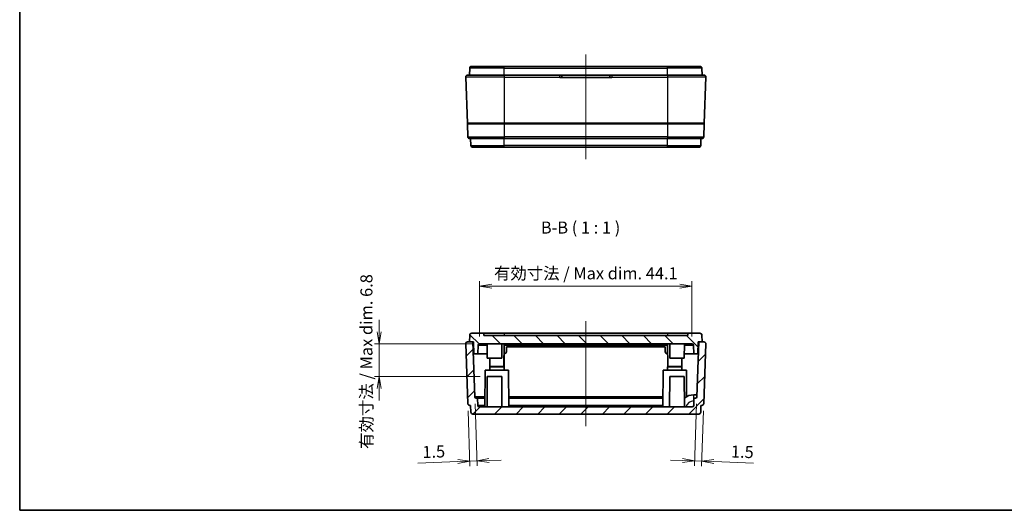
# Model space of a CAD drawing. Units: millimetres. Extents: x 0 to 3775, y 0 to 422.
# Drawn here: x 2190 to 2395, y 0 to 102 of the extents above; entities that cross this region are included whole.
import ezdxf

# ---------------------------------------------------------------- set-up
doc = ezdxf.new("R2010")
doc.units = ezdxf.units.MM
doc.layers.get('Defpoints').update_dxf_attribs({"lineweight": 25})
for name, color, linetype, lineweight in [('Border (ISO)', 7, 'Continuous', 35), ('Centerline (ISO)', 131, 'Continuous', 18), ('Dimension (ISO)', 7, 'Continuous', 18), ('Dimension (ISO) @ 1', 7, 'Continuous', 18), ('Hatch (ISO)', 1, 'Continuous', 18), ('Symbol (ISO)', 7, 'Continuous', 18), ('Visible (ISO)', 7, 'Continuous', 35), ('Visible Narrow (ISO)', 7, 'Continuous', 25)]:
    doc.layers.add(name, color=color, linetype=linetype, lineweight=lineweight)
doc.styles.add('Note Text (TK)', font='MS PGothic.ttf')
doc.dimstyles.new('Default - Method 1b (TK)', dxfattribs={"dimtxt": 2.5, "dimasz": 2.5, "dimexe": 1, "dimexo": 1.5, "dimgap": 1, "dimtad": 1, "dimtoh": 1, "dimrnd": 1e-08, "dimdsep": 46, "dimtxsty": 'Note Text (TK)', "dimblk": 'OPEN', "dimcen": 0.09, "dimdle": 5, "dimclrd": 100, "dimclre": 100, "dimclrt": 7, "dimadec": 1, "dimazin": 1, "dimtfac": 1, "dimtmove": 0, "dimatfit": 3, "dimldrblk": 'OPEN', "dimfxl": 1, "dimtolj": 1, "dimlwd": -1, "dimlwe": -1, "dimarcsym": 0})

# ---------------------------------------------------------------- blocks, each defined once
blk = doc.blocks.new('図面枠 tk図枠')
at = {"layer": 'Border (ISO)'}
for p, q in [((14.5, 289), (14.5, 8)), ((14.5, 8), (405.5, 8))]:
    blk.add_line(p, q, dxfattribs=at)
blk = doc.blocks.new('_Open')
at = {"color": 0, "linetype": 'ByBlock', "lineweight": -2}
for p, q in [((-1, 0.167), (0, 0)), ((-1, -0.167), (0, 0)), ((0, 0), (-1, 0))]:
    blk.add_line(p, q, dxfattribs=at)
blk = doc.blocks.new('*D131')
at = {"layer": 'Defpoints', "color": 0}
for p in [(2285.21, 23.59), (2283.76, 22.19), (2284.17, 10.2)]:
    blk.add_point(p, dxfattribs=at)
at = {"layer": 'Dimension (ISO)', "color": 100}
for p, q in [((2283.81, 20.69), (2284.21, 9.2)), ((2285.26, 22.1), (2285.71, 9.25)), ((2285.67, 10.25), (2284.17, 10.2)), ((2288.17, 10.34), (2290.67, 10.43)), ((2281.68, 10.11), (2273.37, 9.82))]:
    blk.add_line(p, q, dxfattribs=at)
at = {"layer": 'Dimension (ISO)', "color": 100, "xscale": 2.5, "yscale": 2.5, "zscale": 2.5}
for p, rotation in [((2284.17, 10.2), 2.000000000000346), ((2285.67, 10.25), 182.0000000000004)]:
    blk.add_blockref('_Open', p, dxfattribs=dict(at, rotation=rotation))
at = {"layer": 'Dimension (ISO)', "color": 7, "insert": (2274.3, 12.1), "char_height": 2.5, "attachment_point": 4, "rotation": 2, "style": 'Note Text (TK)'}
blk.add_mtext('\\A1;1.5', dxfattribs=at)
blk = doc.blocks.new('*D132')
at = {"layer": 'Defpoints', "color": 0}
for p in [(2331.41, 23.59), (2332.86, 22.19), (2332.44, 10.2)]:
    blk.add_point(p, dxfattribs=at)
at = {"layer": 'Dimension (ISO)', "color": 100}
for p, q in [((2331.36, 22.1), (2330.91, 9.25)), ((2332.81, 20.69), (2332.41, 9.2)), ((2328.44, 10.34), (2325.95, 10.43)), ((2330.94, 10.25), (2332.44, 10.2)), ((2334.94, 10.11), (2343.24, 9.82))]:
    blk.add_line(p, q, dxfattribs=at)
at = {"layer": 'Dimension (ISO)', "color": 100, "xscale": 2.5, "yscale": 2.5, "zscale": 2.5}
for p, rotation in [((2330.94, 10.25), 357.9999999999996), ((2332.44, 10.2), 177.9999999999996)]:
    blk.add_blockref('_Open', p, dxfattribs=dict(at, rotation=rotation))
at = {"layer": 'Dimension (ISO)', "color": 7, "insert": (2338.52, 12.24), "char_height": 2.5, "attachment_point": 4, "rotation": 358, "style": 'Note Text (TK)'}
blk.add_mtext('\\A1;1.5', dxfattribs=at)
blk = doc.blocks.new('*D138')
at = {"layer": 'Defpoints', "color": 0}
for p in [(2330.4, 46.61), (2286.22, 34.61), (2330.4, 34.61)]:
    blk.add_point(p, dxfattribs=at)
at = {"layer": 'Dimension (ISO)', "color": 100}
for p, q in [((2286.22, 36.11), (2286.22, 47.61)), ((2330.4, 36.11), (2330.4, 47.61)), ((2288.72, 46.61), (2327.9, 46.61))]:
    blk.add_line(p, q, dxfattribs=at)
at = {"layer": 'Dimension (ISO)', "color": 100, "xscale": 2.5, "yscale": 2.5, "zscale": 2.5, "rotation": 180}
blk.add_blockref('_Open', (2286.22, 46.61), dxfattribs=at)
at = {"layer": 'Dimension (ISO)', "color": 100, "xscale": 2.5, "yscale": 2.5, "zscale": 2.5}
blk.add_blockref('_Open', (2330.4, 46.61), dxfattribs=at)
at = {"layer": 'Dimension (ISO)', "color": 7, "insert": (2289.21, 49.25), "char_height": 2.5, "attachment_point": 4, "style": 'Note Text (TK)'}
blk.add_mtext('\\A1;\\fＭＳ Ｐゴシック|b0|i0;有効寸法 / Max dim. 44.1', dxfattribs=at)
blk = doc.blocks.new('*D139')
at = {"layer": 'Defpoints', "color": 0}
for p in [(2286.22, 34.61), (2265.31, 27.81), (2287.81, 27.81)]:
    blk.add_point(p, dxfattribs=at)
at = {"layer": 'Dimension (ISO)', "color": 100}
for p, q in [((2265.31, 37.11), (2265.31, 39.61)), ((2284.72, 34.61), (2264.31, 34.61)), ((2265.31, 34.61), (2265.31, 27.81)), ((2286.31, 27.81), (2264.31, 27.81)), ((2265.31, 25.31), (2265.31, 22.81))]:
    blk.add_line(p, q, dxfattribs=at)
at = {"layer": 'Dimension (ISO)', "color": 100, "xscale": 2.5, "yscale": 2.5, "zscale": 2.5}
for p, rotation in [((2265.31, 34.61), 270), ((2265.31, 27.81), 90)]:
    blk.add_blockref('_Open', p, dxfattribs=dict(at, rotation=rotation))
at = {"layer": 'Dimension (ISO)', "color": 7, "insert": (2262.66, 12.76), "char_height": 2.5, "attachment_point": 4, "rotation": 90, "style": 'Note Text (TK)'}
blk.add_mtext('\\A1;\\fＭＳ Ｐゴシック|b0|i0;有効寸法 / Max dim. 6.8', dxfattribs=at)

msp = doc.modelspace()

# ---------------------------------------------------------------- hatches: boundary and pattern name
at = {"layer": 'Hatch (ISO)'}
h = msp.add_hatch(dxfattribs=at)
h.set_pattern_fill('ANSI31', color=256, scale=25.4, style=0)
h.set_pattern_definition([(45, (2176, -8), (-2.245064, 2.245064), [])])
edge = h.paths.add_edge_path()
edge.add_ellipse((2283.7229, 34.6051), major_axis=(0, 0.4), ratio=1, start_angle=0, end_angle=92)
edge.add_line((2283.3232, 34.5911), (2283.7562, 22.1911))
edge.add_ellipse((2284.1559, 22.2051), major_axis=(-0.3998, -0.014), ratio=1, start_angle=0, end_angle=88)
edge.add_line((2284.1559, 21.8051), (2284.3459, 21.8051))
edge.add_line((2284.3459, 21.8051), (2284.3952, 20.3911))
edge.add_ellipse((2284.795, 20.4051), major_axis=(-0.3998, -0.014), ratio=1, start_angle=0, end_angle=88)
edge.add_line((2284.795, 20.0051), (2331.8224, 20.0051))
edge.add_ellipse((2331.8224, 20.4051), major_axis=(0, -0.4), ratio=1, start_angle=0, end_angle=88)
edge.add_line((2332.2222, 20.3911), (2332.2716, 21.8051))
edge.add_line((2332.2716, 21.8051), (2332.4615, 21.8051))
edge.add_ellipse((2332.4615, 22.2051), major_axis=(0, -0.4), ratio=1, start_angle=0, end_angle=88)
edge.add_line((2332.8612, 22.1911), (2333.2943, 34.5911))
edge.add_ellipse((2332.8945, 34.6051), major_axis=(0.3998, -0.014), ratio=1, start_angle=0, end_angle=92)
edge.add_line((2332.8945, 35.0051), (2332.5087, 35.0051))
edge.add_line((2332.5087, 35.0051), (2331.8078, 35.0051))
edge.add_line((2331.8078, 35.0051), (2331.4093, 23.5946))
edge.add_ellipse((2331.1095, 23.6051), major_axis=(0.2998, -0.0105), ratio=1, start_angle=272, end_angle=360, ccw=False)
edge.add_line((2331.1095, 23.3051), (2330.823, 23.3051))
edge.add_line((2330.823, 23.3051), (2330.7703, 21.7946))
edge.add_ellipse((2330.4705, 21.8051), major_axis=(0.2998, -0.0105), ratio=1, start_angle=272, end_angle=360, ccw=False)
edge.add_line((2330.4705, 21.5051), (2286.147, 21.5051))
edge.add_ellipse((2286.147, 21.8051), major_axis=(0, -0.3), ratio=1, start_angle=272, end_angle=360, ccw=False)
edge.add_line((2285.8471, 21.7946), (2285.7944, 23.3051))
edge.add_line((2285.7944, 23.3051), (2285.5079, 23.3051))
edge.add_ellipse((2285.5079, 23.6051), major_axis=(0, -0.3), ratio=1, start_angle=272, end_angle=360, ccw=False)
edge.add_line((2285.2081, 23.5946), (2284.8096, 35.0051))
edge.add_line((2284.8096, 35.0051), (2284.1087, 35.0051))
edge.add_line((2284.1087, 35.0051), (2283.7229, 35.0051))
h = msp.add_hatch(dxfattribs=at)
h.set_pattern_fill('ANSI31', color=256, scale=25.4, angle=90.00021, style=0)
h.set_pattern_definition([(135.0002, (2176, -8), (-2.245056, -2.24507), [])])
edge = h.paths.add_edge_path()
edge.add_ellipse((2332.0596, 36.4051), major_axis=(0.3998, 0.014), ratio=1, start_angle=0, end_angle=88)
edge.add_line((2332.0596, 36.8051), (2329.5262, 36.8051))
edge.add_line((2329.5262, 36.8051), (2329.5087, 36.3051))
edge.add_line((2329.5087, 36.3051), (2287.1087, 36.3051))
edge.add_line((2287.1087, 36.3051), (2287.0913, 36.8051))
edge.add_line((2287.0913, 36.8051), (2284.5578, 36.8051))
edge.add_ellipse((2284.5578, 36.4051), major_axis=(0, 0.4), ratio=1, start_angle=0, end_angle=88)
edge.add_line((2284.1581, 36.419), (2284.1087, 35.0051))
edge.add_line((2284.1087, 35.0051), (2284.8096, 35.0051))
edge.add_line((2284.8096, 35.0051), (2284.9087, 35.0051))
edge.add_line((2284.9087, 35.0051), (2284.996, 32.5051))
edge.add_line((2284.996, 32.5051), (2285.8587, 32.5051))
edge.add_line((2285.8587, 32.5051), (2285.9219, 34.3155))
edge.add_ellipse((2286.2218, 34.3051), major_axis=(-0.2998, 0.0105), ratio=1, start_angle=272, end_angle=360, ccw=False)
edge.add_line((2286.2218, 34.6051), (2330.3957, 34.6051))
edge.add_ellipse((2330.3957, 34.3051), major_axis=(0, 0.3), ratio=1, start_angle=272, end_angle=360, ccw=False)
edge.add_line((2330.6955, 34.3155), (2330.7587, 32.5051))
edge.add_line((2330.7587, 32.5051), (2331.6214, 32.5051))
edge.add_line((2331.6214, 32.5051), (2331.7087, 35.0051))
edge.add_line((2331.7087, 35.0051), (2331.8078, 35.0051))
edge.add_line((2331.8078, 35.0051), (2332.5087, 35.0051))
edge.add_line((2332.5087, 35.0051), (2332.4593, 36.419))

# ---------------------------------------------------------------- linework, layer by layer
at = {"layer": 'Centerline (ISO)', "linetype": 'Continuous'}
for p, q in [((2308.3087, 94.7536), (2308.3087, 72.9536)), ((2308.3087, 39.3051), (2308.3087, 17.5051))]:
    msp.add_line(p, q, dxfattribs=at)
at = {"layer": 'Visible (ISO)'}
for p, q in [((2284.5578, 92.2536), (2291.3087, 92.2536)), ((2325.3087, 92.2536), (2291.3087, 92.2536)), ((2325.3087, 92.2536), (2332.0596, 92.2536)), ((2283.7229, 90.4536), (2291.3087, 90.4536)), ((2284.1087, 90.4536), (2284.1581, 91.8676)), ((2302.9224, 90.4536), (2291.3087, 90.4536)), ((2302.9224, 90.4536), (2313.695, 90.4536)), ((2325.3087, 90.4536), (2313.695, 90.4536)), ((2325.3087, 90.4536), (2332.8945, 90.4536)), ((2332.5087, 90.4536), (2332.4593, 91.8676)), ((2283.3232, 90.0397), (2283.6579, 80.4536)), ((2313.692, 89.9536), (2302.9254, 89.9536)), ((2303.3262, 89.9536), (2303.3222, 90.0676)), ((2313.2952, 90.0676), (2313.2913, 89.9536)), ((2333.2943, 90.0397), (2332.9595, 80.4536)), ((2283.6614, 80.3536), (2283.6579, 80.4536)), ((2291.3087, 80.4536), (2283.6579, 80.4536)), ((2283.6614, 80.3536), (2283.7562, 77.6397)), ((2283.6614, 80.3536), (2291.3087, 80.3536)), ((2284.944, 80.3536), (2284.9405, 80.4536)), ((2291.3087, 80.4536), (2325.3087, 80.4536)), ((2325.3087, 80.3536), (2291.3087, 80.3536)), ((2292.2037, 80.3536), (2292.195, 80.4536)), ((2292.2895, 80.4536), (2292.2904, 80.3536)), ((2295.9224, 80.4536), (2295.9137, 80.3536)), ((2320.7037, 80.3536), (2320.695, 80.4536)), ((2324.3279, 80.4536), (2324.327, 80.3536)), ((2324.4224, 80.4536), (2324.4137, 80.3536)), ((2332.9595, 80.4536), (2325.3087, 80.4536)), ((2325.3087, 80.3536), (2332.956, 80.3536)), ((2331.6735, 80.3536), (2331.677, 80.4536)), ((2332.956, 80.3536), (2332.8612, 77.6397)), ((2332.9595, 80.4536), (2332.956, 80.3536)), ((2291.3087, 77.2536), (2284.1559, 77.2536)), ((2284.3952, 75.8397), (2284.3459, 77.2536)), ((2291.3087, 77.2536), (2325.3087, 77.2536)), ((2332.4615, 77.2536), (2325.3087, 77.2536)), ((2332.2222, 75.8397), (2332.2716, 77.2536)), ((2291.3087, 75.4536), (2284.795, 75.4536)), ((2291.3087, 75.4536), (2325.3087, 75.4536)), ((2331.8224, 75.4536), (2325.3087, 75.4536)), ((2284.8096, 35.0051), (2283.7229, 35.0051)), ((2284.1581, 36.419), (2284.1087, 35.0051)), ((2284.1087, 35.0051), (2284.9087, 35.0051)), ((2287.0913, 36.8051), (2284.5578, 36.8051)), ((2285.2081, 23.5946), (2284.8096, 35.0051)), ((2284.9087, 35.0051), (2284.996, 32.5051)), ((2287.1087, 36.3051), (2287.0913, 36.8051)), ((2287.0913, 36.8051), (2291.3087, 36.8051)), ((2329.5087, 36.3051), (2287.1087, 36.3051)), ((2291.3087, 36.8051), (2325.3087, 36.8051)), ((2325.3087, 36.8051), (2329.5262, 36.8051)), ((2329.5262, 36.8051), (2329.5087, 36.3051)), ((2332.0596, 36.8051), (2329.5262, 36.8051)), ((2331.8078, 35.0051), (2331.4093, 23.5946)), ((2331.6214, 32.5051), (2331.7087, 35.0051)), ((2331.7087, 35.0051), (2332.5087, 35.0051)), ((2332.8945, 35.0051), (2331.8078, 35.0051)), ((2332.5087, 35.0051), (2332.4593, 36.419)), ((2283.3232, 34.5911), (2283.7562, 22.1911)), ((2285.8587, 32.5051), (2285.9219, 34.3155)), ((2286.2218, 34.6051), (2330.3957, 34.6051)), ((2287.8087, 31.6051), (2287.7825, 34.6051)), ((2290.8087, 31.6051), (2290.8349, 34.6051)), ((2291.2677, 29.9051), (2291.3087, 34.6051)), ((2291.7732, 32.9876), (2291.8087, 34.0051)), ((2291.8087, 34.0051), (2324.8087, 34.0051)), ((2324.8087, 34.0051), (2324.8442, 32.9876)), ((2325.3497, 29.9051), (2325.3087, 34.6051)), ((2325.8087, 31.6051), (2325.7825, 34.6051)), ((2328.8087, 31.6051), (2328.8349, 34.6051)), ((2330.6955, 34.3155), (2330.7587, 32.5051)), ((2332.8612, 22.1911), (2333.2943, 34.5911)), ((2284.996, 32.5051), (2285.8587, 32.5051)), ((2287.8009, 32.5051), (2285.8587, 32.5051)), ((2287.8087, 31.6051), (2290.8087, 31.6051)), ((2288.3497, 29.9051), (2288.3349, 31.6051)), ((2325.8087, 31.6051), (2328.8087, 31.6051)), ((2328.2677, 29.9051), (2328.2825, 31.6051)), ((2330.7587, 32.5051), (2328.8166, 32.5051)), ((2330.7587, 32.5051), (2331.6214, 32.5051)), ((2287.375, 29.1051), (2287.3087, 21.5051)), ((2287.375, 29.1051), (2292.2424, 29.1051)), ((2288.3148, 29.8051), (2288.3087, 29.1051)), ((2291.3026, 29.8051), (2288.3148, 29.8051)), ((2291.2677, 29.9051), (2288.3497, 29.9051)), ((2291.3026, 29.8051), (2291.3087, 29.1051)), ((2292.2424, 29.1051), (2292.3087, 21.5051)), ((2324.375, 29.1051), (2324.3087, 21.5051)), ((2324.375, 29.1051), (2329.2424, 29.1051)), ((2325.3148, 29.8051), (2325.3087, 29.1051)), ((2328.3026, 29.8051), (2325.3148, 29.8051)), ((2328.2677, 29.9051), (2325.3497, 29.9051)), ((2328.3026, 29.8051), (2328.3087, 29.1051)), ((2329.2424, 29.1051), (2329.2903, 23.6166)), ((2287.8087, 27.8051), (2287.7537, 21.5051)), ((2287.8087, 27.8051), (2290.8087, 27.8051)), ((2290.8087, 27.8051), (2290.8637, 21.5051)), ((2325.8087, 27.8051), (2325.7537, 21.5051)), ((2325.8087, 27.8051), (2328.8087, 27.8051)), ((2328.8087, 27.8051), (2328.8637, 21.5051)), ((2285.7944, 23.3051), (2285.5079, 23.3051)), ((2285.8471, 21.7946), (2285.7944, 23.3051)), ((2285.7944, 23.3051), (2287.3244, 23.3051)), ((2292.293, 23.3051), (2324.3244, 23.3051)), ((2331.4237, 24.0051), (2330.7668, 24.0051)), ((2330.823, 23.3051), (2330.7703, 21.7946)), ((2331.1095, 23.3051), (2330.823, 23.3051)), ((2284.1559, 21.8051), (2284.3459, 21.8051)), ((2284.3459, 21.8051), (2284.3952, 20.3911)), ((2330.4705, 21.5051), (2286.147, 21.5051)), ((2332.2222, 20.3911), (2332.2716, 21.8051)), ((2332.2716, 21.8051), (2332.4615, 21.8051)), ((2284.795, 20.0051), (2331.8224, 20.0051))]:
    msp.add_line(p, q, dxfattribs=at)
for centre, radius, start, end in [((2284.5578, 91.8536), 0.4, 90, 178), ((2332.0596, 91.8536), 0.4, 2, 90), ((2283.7229, 90.0536), 0.4, 90, 182), ((2302.9224, 90.0536), 0.4, 2, 90), ((2313.695, 90.0536), 0.4, 90, 178), ((2332.8945, 90.0536), 0.4, 358, 90), ((2284.1559, 77.6536), 0.4, 182, 270), ((2284.795, 75.8536), 0.4, 182, 270), ((2331.8224, 75.8536), 0.4, 270, 358), ((2332.4615, 77.6536), 0.4, 270, 358), ((2283.7229, 34.6051), 0.4, 90, 182), ((2284.5578, 36.4051), 0.4, 90, 178), ((2332.0596, 36.4051), 0.4, 2, 90), ((2332.8945, 34.6051), 0.4, 358, 90), ((2286.2218, 34.3051), 0.3, 90, 178), ((2291.2735, 33.0051), 0.5, 274.039896, 358), ((2325.3439, 33.0051), 0.5, 182, 265.960104), ((2330.3957, 34.3051), 0.3, 2, 90), ((2285.5079, 23.6051), 0.3, 182, 270), ((2330.7668, 21.0051), 3, 90, 129.762552), ((2331.1095, 23.6051), 0.3, 270, 358), ((2284.1559, 22.2051), 0.4, 182, 270), ((2286.147, 21.8051), 0.3, 182, 270), ((2330.4705, 21.8051), 0.3, 270, 358), ((2332.4615, 22.2051), 0.4, 270, 358), ((2284.795, 20.4051), 0.4, 182, 270), ((2331.8224, 20.4051), 0.4, 270, 358)]:
    msp.add_arc(centre, radius, start, end, dxfattribs=at)
for points in [[(2291.3087, 32.5063), (2291.3026, 32.5059), (2291.2965, 32.5056), (2291.2904, 32.5054)], [(2325.327, 32.5054), (2325.321, 32.5056), (2325.3148, 32.5059), (2325.3087, 32.5063)]]:
    msp.add_open_spline(points, degree=3, dxfattribs=at)
at = {"layer": 'Visible Narrow (ISO)'}
for p, q in [((2291.3087, 91.8676), (2291.3087, 92.2536)), ((2325.3087, 91.8676), (2325.3087, 92.2536)), ((2291.3087, 91.8676), (2284.1581, 91.8676)), ((2291.3087, 91.8676), (2325.3087, 91.8676)), ((2291.3087, 90.4536), (2291.3087, 91.8676)), ((2291.3087, 90.4536), (2291.3087, 90.0397)), ((2302.9224, 90.0397), (2302.9224, 90.4536)), ((2313.695, 90.4536), (2313.695, 90.0397)), ((2332.4593, 91.8676), (2325.3087, 91.8676)), ((2325.3087, 90.4536), (2325.3087, 91.8676)), ((2325.3087, 90.4536), (2325.3087, 90.0397)), ((2291.3087, 90.0397), (2283.3232, 90.0397)), ((2291.3087, 90.0397), (2302.9224, 90.0397)), ((2291.3087, 90.0397), (2291.3087, 80.4536)), ((2302.9224, 90.0397), (2302.9254, 89.9536)), ((2313.692, 89.9536), (2313.695, 90.0397)), ((2313.695, 90.0397), (2325.3087, 90.0397)), ((2333.2943, 90.0397), (2325.3087, 90.0397)), ((2325.3087, 90.0397), (2325.3087, 80.4536)), ((2291.3087, 80.3536), (2291.3087, 80.4536)), ((2291.3087, 80.3536), (2291.3087, 77.6397)), ((2322.0356, 80.4536), (2322.0364, 80.3536)), ((2325.3087, 80.3536), (2325.3087, 80.4536)), ((2325.3087, 80.3536), (2325.3087, 77.6397)), ((2283.7562, 77.6397), (2291.3087, 77.6397)), ((2284.3952, 75.8397), (2291.3087, 75.8397)), ((2291.3087, 77.6397), (2291.3087, 77.2536)), ((2325.3087, 77.6397), (2291.3087, 77.6397)), ((2291.3087, 75.8397), (2291.3087, 77.2536)), ((2291.3087, 75.4536), (2291.3087, 75.8397)), ((2325.3087, 75.8397), (2291.3087, 75.8397)), ((2325.3087, 77.6397), (2325.3087, 77.2536)), ((2325.3087, 77.6397), (2332.8612, 77.6397)), ((2325.3087, 75.8397), (2325.3087, 77.2536)), ((2325.3087, 75.4536), (2325.3087, 75.8397)), ((2325.3087, 75.8397), (2332.2222, 75.8397)), ((2291.3087, 36.8051), (2291.3087, 36.3051)), ((2325.3087, 36.8051), (2325.3087, 36.3051)), ((2285.9219, 34.3155), (2287.7851, 34.3155)), ((2291.3062, 34.3155), (2291.3087, 34.3155)), ((2291.3087, 34.3155), (2291.3087, 34.6051)), ((2291.3087, 34.3155), (2325.3087, 34.3155)), ((2291.3087, 32.5063), (2291.3087, 34.3155)), ((2325.3087, 34.3155), (2325.3087, 34.6051)), ((2325.3087, 34.3155), (2325.3112, 34.3155)), ((2325.3087, 32.5063), (2325.3087, 34.3155)), ((2328.8324, 34.3155), (2330.6955, 34.3155)), ((2291.3087, 32.5063), (2291.3087, 29.1051)), ((2325.3087, 32.5063), (2325.3087, 29.1051)), ((2287.3269, 23.5946), (2285.2081, 23.5946)), ((2324.3269, 23.5946), (2292.2905, 23.5946)), ((2330.7668, 22.7164), (2330.7668, 24.0051)), ((2330.7668, 22.7164), (2330.8025, 22.7164)), ((2287.3112, 21.7946), (2285.8471, 21.7946)), ((2324.3112, 21.7946), (2292.3062, 21.7946))]:
    msp.add_line(p, q, dxfattribs=at)
msp.add_arc((2330.7668, 21.0164), 1.7, 90, 163.294981, dxfattribs=at)
for centre, major_axis, start_param, end_param in [((2302.9224, 90.0536), (0.3998, 0.014), 4.71117101, 6.28318531), ((2313.695, 90.0536), (-0.3998, 0.014), 0, 1.5720143)]:
    msp.add_ellipse(centre, major_axis=major_axis, ratio=0.03487826, start_param=start_param, end_param=end_param, dxfattribs=at)

# ---------------------------------------------------------------- block references
msp.add_blockref('図面枠 tk図枠', (2176, -8))

# ---------------------------------------------------------------- texts
at = {"layer": 'Symbol (ISO)', "color": 7, "insert": (2298.9588, 56.73), "char_height": 2.5, "attachment_point": 7, "style": 'Note Text (TK)'}
msp.add_mtext('B-B ( 1 : 1 )', dxfattribs=at)

# ---------------------------------------------------------------- dimensions: what is measured, and where the dimension line sits
at = {"layer": 'Dimension (ISO) @ 1', "color": 100}
for base, p2, angle, override, picture, middle in [((2330.3957, 46.6051), (2330.3957, 34.6051), 180, {"dimscale": 1, "dimgap": 1, "dimtoh": 0, "dimdec": 2, "dimlfac": 0.998327, "dimtol": 0, "dimlim": 0, "dimtp": 0, "dimtm": 0, "dimtdec": 2, "dimtix": 0, "dimtofl": 0, "dimtmove": 0, "dimatfit": 1}, '*D138', (2308.3087, 46.6051)), ((2265.3087, 27.8051), (2287.8087, 27.8051), 270, {"dimscale": 1, "dimgap": 1, "dimtoh": 0, "dimdec": 2, "dimtol": 0, "dimlim": 0, "dimtp": 0, "dimtm": 0, "dimtdec": 2, "dimtix": 0, "dimtofl": 1, "dimtmove": 0, "dimatfit": 1}, '*D139', (2265.3087, 31.2051))]:
    dim = msp.add_linear_dim(base=base, p1=(2286.2218, 34.6051), p2=p2, angle=angle, text='\\fＭＳ Ｐゴシック|b0|i0;有効寸法 / Max dim. <>', dimstyle='Default - Method 1b (TK)', override=override, dxfattribs=at)
    dim.commit()
    dim.dimension.update_dxf_attribs({"geometry": picture, "text_midpoint": middle, "dimtype": 160})
for base, p1, p2, angle, picture, middle in [((2284.175, 10.1984), (2285.2081, 23.5946), (2283.7562, 22.1911), 2, '*D131', (2276.2764, 9.9226)), ((2332.4424, 10.1984), (2331.4093, 23.5946), (2332.8612, 22.1911), 178, '*D132', (2340.341, 9.9226))]:
    dim = msp.add_linear_dim(base=base, p1=p1, p2=p2, angle=angle, dimstyle='Default - Method 1b (TK)', override={"dimscale": 1, "dimgap": 1, "dimtoh": 0, "dimdec": 2, "dimtol": 0, "dimlim": 0, "dimtp": 0, "dimtm": 0, "dimtdec": 2, "dimtix": 0, "dimtofl": 1, "dimtmove": 0, "dimatfit": 1}, dxfattribs=at)
    dim.commit()
    dim.dimension.update_dxf_attribs({"geometry": picture, "text_midpoint": middle, "dimtype": 160})

doc.saveas('drawing.dxf')
